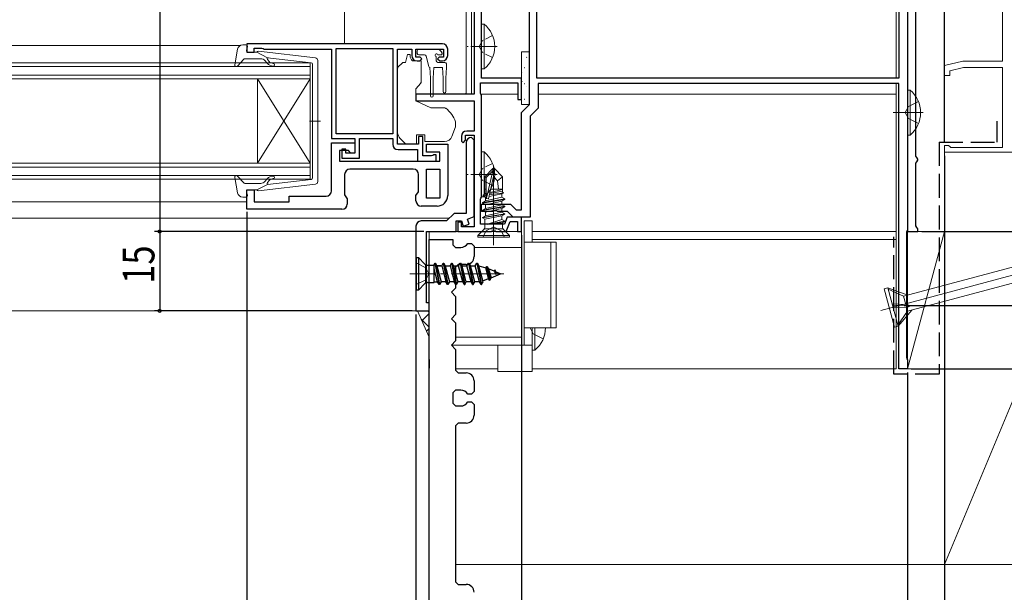
# Model space of a CAD drawing. Extents: x 0 to 990, y 0 to 1602.
# Drawn here: x 631 to 817, y 977 to 1086 of the extents above; entities that cross this region are included whole.
import ezdxf

# ---------------------------------------------------------------- set-up
doc = ezdxf.new("R2010")
doc.units = 0
doc.linetypes.add('YCENTER_1', pattern=[13, 10, -1, 1, -1])
doc.linetypes.add('YHIDDEN_1', pattern=[4, 3, -1])
for name, color, linetype in [('YKK_11', 7, 'CONTINUOUS'), ('YKK_12', 2, 'CONTINUOUS'), ('YKK_13', 4, 'CONTINUOUS'), ('YKK_D', 6, 'CONTINUOUS'), ('YSS_K', 3, 'CONTINUOUS')]:
    doc.layers.add(name, color=color, linetype=linetype)
doc.styles.get("Standard").update_dxf_attribs({"font": 'txt', "bigfont": 'BIGFONT'})

msp = doc.modelspace()

# ---------------------------------------------------------------- linework, layer by layer
at = {"layer": 'YKK_11', "color": 7, "linetype": 'Continuous', "lineweight": 30, "ltscale": 0.5}
for p, q in [((798.8, 1131.59), (798.8, 1045.89)), ((798.8, 1131.59), (798.8, 1045.59)), ((716.8, 1130.69), (716.8, 1071.59)), ((727.3, 1069.59), (727.3, 1130.19)), ((728.7, 1074.59), (728.7, 1130.19)), ((797.2, 1130.19), (797.2, 1074.59)), ((718.2, 1074.59), (718.2, 1123.39)), ((800.4, 1059.85), (800.4, 1106.29)), ((673.8, 1081.09), (673.8, 1079.49)), ((710.8, 1081.09), (673.8, 1081.09)), ((673.8, 1079.49), (675.2, 1079.49)), ((675.2, 1080.29), (676.66, 1080.29)), ((675.2, 1079.49), (675.2, 1080.29)), ((676.66, 1080.29), (676.88, 1080.19)), ((676.88, 1080.19), (677.1, 1080.09)), ((677.1, 1080.09), (689.8, 1080.09)), ((689.8, 1080.09), (689.8, 1063.19)), ((690.7, 1080.19), (701.4, 1080.19)), ((690.7, 1064.09), (690.7, 1080.19)), ((690.7, 1064.09), (690.7, 1080.19)), ((701.4, 1080.19), (701.4, 1064.09)), ((702.3, 1080.09), (705, 1080.09)), ((702.3, 1062.09), (702.3, 1080.09)), ((705, 1080.09), (705, 1078.89)), ((705.8, 1080.09), (711, 1080.09)), ((705.8, 1078.59), (705.8, 1080.09)), ((711, 1080.09), (711, 1078.59)), ((711.8, 1078.89), (711.8, 1080.09)), ((706.6, 1078.59), (705.8, 1078.59)), ((706, 1077.89), (706.5, 1077.89)), ((706.5, 1077.89), (706.9, 1078.29)), ((706.9, 1078.29), (706.6, 1078.59)), ((710.2, 1078.59), (709.9, 1078.29)), ((709.9, 1078.29), (710.3, 1077.89)), ((711, 1078.59), (710.2, 1078.59)), ((710.3, 1077.89), (710.8, 1077.89)), ((718, 1073.69), (725.1, 1073.69)), ((718, 1071.73), (718, 1073.69)), ((725.8, 1074.59), (718.2, 1074.59)), ((725.1, 1073.69), (725.1, 1070.59)), ((725.8, 1070.59), (725.8, 1074.59)), ((797.2, 1074.59), (728.7, 1074.59)), ((728.9, 1073.59), (728.9, 1068.92)), ((797.2, 1073.59), (728.9, 1073.59)), ((797.2, 1019.59), (797.2, 1073.59)), ((705.8, 1071.59), (705.8, 1070.29)), ((716.8, 1071.59), (705.8, 1071.59)), ((718.1, 1071.56), (718, 1071.73)), ((718.2, 1071.39), (718.1, 1071.56)), ((705.8, 1070.29), (716.8, 1070.29)), ((716.8, 1070.29), (716.8, 1064.59)), ((718.2, 1052.09), (718.2, 1071.39)), ((725.1, 1070.59), (725.8, 1070.59)), ((725.8, 1068.09), (727.3, 1069.59)), ((725.8, 1049.69), (725.8, 1068.09)), ((728.9, 1068.92), (727.4, 1067.42)), ((727.4, 1067.42), (727.4, 1048.29)), ((701.4, 1064.09), (690.7, 1064.09)), ((716.8, 1064.59), (715.4, 1064.59)), ((689.8, 1063.19), (694.2, 1063.19)), ((689.8, 1062.39), (694.2, 1062.39)), ((689.8, 1053.29), (689.8, 1062.39)), ((694.2, 1063.19), (694.2, 1060.39)), ((694.2, 1062.39), (694.2, 1060.39)), ((695.1, 1063.19), (701.4, 1063.19)), ((695.1, 1059.49), (695.1, 1063.19)), ((701.4, 1063.19), (701.4, 1062.09)), ((706.3, 1063.59), (706.3, 1062.09)), ((707.1, 1063.59), (706.3, 1063.59)), ((707.1, 1059.89), (707.1, 1063.59)), ((714.4, 1063.59), (714.4, 1062.69)), ((714.4, 1062.69), (714.7, 1062.39)), ((714.7, 1062.39), (715.2, 1062.89)), ((715.2, 1063.79), (716.8, 1063.79)), ((715.2, 1062.89), (715.2, 1063.79)), ((715.3, 1062.39), (715.3, 1048.99)), ((716.8, 1062.89), (716.3, 1063.39)), ((716.8, 1063.79), (716.8, 1046.49)), ((716.8, 1048.41), (716.8, 1062.89)), ((691.3, 1060.89), (691.3, 1058.89)), ((693, 1060.89), (691.3, 1060.89)), ((691.8, 1061.19), (691.8, 1059.49)), ((692.5, 1061.19), (691.8, 1061.19)), ((692.5, 1060.39), (692.5, 1061.19)), ((694.2, 1060.39), (692.5, 1060.39)), ((693.5, 1060.39), (693, 1060.89)), ((694.2, 1060.39), (693.5, 1060.39)), ((706.3, 1062.09), (702.3, 1062.09)), ((702.4, 1061.09), (706.1, 1061.09)), ((706.1, 1061.09), (706.1, 1058.89)), ((707.8, 1062.09), (711.8, 1062.09)), ((707.8, 1060.59), (707.8, 1062.09)), ((710.3, 1060.59), (707.8, 1060.59)), ((710.3, 1058.89), (710.3, 1060.59)), ((711.8, 1062.09), (711.8, 1052.39)), ((691.3, 1058.89), (710.3, 1058.89)), ((691.8, 1059.49), (695.1, 1059.49)), ((706.1, 1058.89), (709.6, 1058.89)), ((708.76, 1059.89), (707.1, 1059.89)), ((708.98, 1059.99), (708.76, 1059.89)), ((709.2, 1060.09), (708.98, 1059.99)), ((709.6, 1060.09), (709.2, 1060.09)), ((709.6, 1058.89), (709.6, 1060.09)), ((800.6, 1059.57), (800.4, 1059.85)), ((800.4, 1058.52), (800.6, 1058.8)), ((800.4, 1046.65), (800.4, 1058.52)), ((800.8, 1059.29), (800.6, 1059.57)), ((800.6, 1058.8), (800.8, 1059.09)), ((800.8, 1059.09), (800.8, 1059.29)), ((705.3, 1057.39), (693.3, 1057.39)), ((707.8, 1057.39), (710.3, 1057.39)), ((707.8, 1051.89), (707.8, 1057.39)), ((710.3, 1057.39), (710.3, 1051.89)), ((710.3, 1057.39), (710.3, 1051.89)), ((692.3, 1056.39), (692.3, 1052.5)), ((706.3, 1053.1), (706.3, 1056.39)), ((673.8, 1053.49), (675.2, 1053.49)), ((673.8, 1049.79), (673.8, 1053.49)), ((675.2, 1053.49), (675.2, 1051.19)), ((705.8, 1052.39), (706.3, 1053.1)), ((675.2, 1051.19), (681.8, 1051.19)), ((681.8, 1052.29), (688.8, 1052.29)), ((681.8, 1051.19), (681.8, 1052.29)), ((692.3, 1052.5), (692.8, 1051.79)), ((692.8, 1051.79), (692.8, 1050.79)), ((705.8, 1051.39), (705.8, 1052.39)), ((710.3, 1051.89), (707.8, 1051.89)), ((718, 1051.74), (718.1, 1051.91)), ((718, 1046.99), (718, 1051.74)), ((718.1, 1051.91), (718.2, 1052.09)), ((691.8, 1049.79), (673.8, 1049.79)), ((709.8, 1050.39), (706.8, 1050.39)), ((718.2, 1050.79), (723.68, 1050.79)), ((718.2, 1049.39), (718.2, 1050.79)), ((720.35, 1049.39), (718.2, 1049.39)), ((720.53, 1049.51), (720.35, 1049.39)), ((721.08, 1049.51), (720.53, 1049.51)), ((721.26, 1049.39), (721.08, 1049.51)), ((723.1, 1049.39), (721.26, 1049.39)), ((724.2, 1048.29), (723.1, 1049.39)), ((723.68, 1050.79), (724.78, 1049.69)), ((724.78, 1049.69), (725.8, 1049.69)), ((711.6, 1047.59), (706.8, 1047.59)), ((713, 1048.99), (711.6, 1047.59)), ((715.3, 1048.99), (713, 1048.99)), ((713.4, 1047.59), (714.4, 1047.59)), ((713.4, 1045.59), (713.4, 1047.59)), ((713.7, 1047.39), (713.7, 1045.59)), ((714.4, 1047.39), (713.7, 1047.39)), ((714.4, 1047.59), (714.76, 1046.6)), ((714.4, 1046.49), (714.4, 1047.39)), ((715.55, 1047.95), (716.8, 1048.41)), ((715.89, 1047.01), (715.55, 1047.95)), ((723.04, 1048.29), (722.56, 1046.99)), ((722.9, 1045.59), (723.6, 1047.49)), ((725.8, 1048.29), (723.04, 1048.29)), ((723.6, 1047.49), (725, 1047.49)), ((727.4, 1048.29), (724.2, 1048.29)), ((725, 1047.49), (725, 1045.59)), ((725.8, 1045.59), (725.8, 1048.29)), ((705.8, 1046.59), (705.8, 1030.59)), ((707.8, 1045.59), (713.4, 1045.59)), ((707.8, 1032.09), (707.8, 1045.59)), ((713.7, 1045.59), (720.05, 1045.59)), ((716.8, 1046.49), (714.4, 1046.49)), ((714.76, 1046.6), (715.89, 1047.01)), ((722.56, 1046.99), (718, 1046.99)), ((720.05, 1045.59), (720.23, 1045.71)), ((720.23, 1045.71), (720.78, 1045.71)), ((720.78, 1045.71), (720.96, 1045.59)), ((720.96, 1045.59), (722.9, 1045.59)), ((725, 1045.59), (725.8, 1045.59)), ((798.7, 1045.66), (798.6, 1045.44)), ((798.6, 1045.44), (798.6, 1021.73)), ((798.8, 1045.89), (798.7, 1045.66)), ((798.8, 1045.59), (799.4, 1045.59)), ((799.4, 1045.59), (800.8, 1045.59)), ((800.6, 1046.37), (800.4, 1046.65)), ((800.8, 1046.09), (800.6, 1046.37)), ((800.8, 1045.59), (800.8, 1046.09)), ((705.8, 1030.59), (708.3, 1030.59)), ((708.3, 1032.09), (707.8, 1032.09)), ((708.3, 1030.59), (708.3, 1032.09)), ((798.6, 1021.73), (798.7, 1021.51)), ((798.7, 1021.51), (798.8, 1021.29)), ((798.8, 1021.29), (798.8, 1019.59)), ((798.8, 1019.59), (797.2, 1019.59))]:
    msp.add_line(p, q, dxfattribs=at)
at = {"layer": 'YKK_11', "color": 7, "linetype": 'Continuous', "lineweight": 13, "ltscale": 0.5}
for p, q in [((816.8, 1092.89), (816.8, 1077.79)), ((809.3, 1077.79), (805.8, 1076.99)), ((816.8, 1077.79), (809.3, 1077.79)), ((805.8, 1076.99), (805.8, 1075.09)), ((806.8, 1075.99), (809.44, 1076.59)), ((806.8, 1075.09), (806.8, 1075.99)), ((809.44, 1076.59), (816.8, 1076.59)), ((816.8, 1076.59), (816.8, 1061.49)), ((805.8, 1075.09), (806.8, 1075.09)), ((805.8, 1061.89), (805.8, 1060.59)), ((806.6, 1061.89), (805.8, 1061.89)), ((805.8, 1060.59), (825.8, 1060.59)), ((806.8, 1061.69), (806.6, 1061.89)), ((807, 1061.49), (806.8, 1061.69)), ((816.8, 1061.49), (807, 1061.49))]:
    msp.add_line(p, q, dxfattribs=at)
at = {"layer": 'YKK_11', "color": 7, "linetype": 'Continuous', "lineweight": 30}
for p, q in [((708.29, 919.79), (708.3, 1044.09)), ((708.3, 1044.09), (712.8, 1044.09)), ((712.8, 1044.09), (712.8, 1043.09)), ((712.8, 1043.09), (713.3, 1042.59)), ((713.3, 1042.59), (714.3, 1042.59)), ((715.6, 1043.34), (716.3, 1043.34)), ((716.3, 1043.34), (716.8, 1042.84)), ((716.8, 1042.84), (716.8, 1040.84)), ((713.8, 1039.34), (713.3, 1038.84)), ((713.3, 1038.84), (713.3, 1034.89)), ((715.3, 1039.34), (713.8, 1039.34)), ((713.3, 1034.89), (712.5, 1034.09)), ((712.5, 1034.09), (713.3, 1033.29)), ((713.3, 1033.29), (713.3, 1029.89)), ((713.3, 1029.89), (712.5, 1029.09)), ((712.5, 1029.09), (713.3, 1028.29)), ((713.3, 1028.29), (713.3, 1024.89)), ((713.3, 1024.89), (712.5, 1024.09)), ((712.5, 1024.09), (713.3, 1023.29)), ((713.3, 1023.29), (713.3, 1019.34)), ((708.3, 1021.41), (708.3, 1019.71)), ((713.3, 1019.34), (713.8, 1018.84)), ((713.8, 1018.84), (715.3, 1018.84)), ((713.3, 1015.59), (712.8, 1015.09)), ((714.3, 1015.59), (713.3, 1015.59)), ((716.8, 1017.34), (716.8, 1015.34)), ((712.8, 1015.09), (712.8, 1013.09)), ((716.3, 1014.84), (715.6, 1014.84)), ((716.8, 1015.34), (716.3, 1014.84)), ((712.8, 1013.09), (713.3, 1012.59)), ((713.3, 1012.59), (714.3, 1012.59)), ((715.6, 1013.34), (716.3, 1013.34)), ((716.3, 1013.34), (716.8, 1012.84)), ((716.8, 1012.84), (716.8, 1010.84)), ((713.8, 1009.34), (713.3, 1008.84)), ((713.3, 1008.84), (713.3, 979.34)), ((715.3, 1009.34), (713.8, 1009.34)), ((713.3, 979.34), (713.8, 978.84)), ((713.8, 978.84), (715.3, 978.84))]:
    msp.add_line(p, q, dxfattribs=at)
at = {"layer": 'YKK_11', "color": 7, "linetype": 'Continuous', "lineweight": 30, "ltscale": 0.5}
for centre, radius, start, end in [((710.8, 1080.09), 1, 0, 90), ((706, 1078.89), 1, 180, 270), ((710.8, 1078.89), 1, 270, 360), ((715.4, 1063.59), 1, 90, 180), ((716.3, 1062.39), 1, 90, 180), ((702.4, 1062.09), 1, 180, 270), ((693.3, 1056.39), 1, 90, 180), ((705.3, 1056.39), 1, 0, 90), ((688.8, 1053.29), 1, 270, 360), ((706.8, 1051.39), 1, 180, 270), ((709.8, 1052.39), 2, 270, 360), ((691.8, 1050.79), 1, 270, 360), ((706.8, 1046.59), 1, 90, 180)]:
    msp.add_arc(centre, radius, start, end, dxfattribs=at)
at = {"layer": 'YKK_11', "color": 7, "linetype": 'Continuous', "lineweight": 30}
for centre, start, end in [((714.3, 1044.09), 269.9958, 329.9958), ((715.3, 1040.84), 269.9958, 359.9958), ((715.3, 1017.34), 359.9958, 89.9958), ((714.3, 1014.09), 29.9958, 89.9958), ((714.3, 1014.09), 269.9958, 329.9958), ((715.3, 1010.84), 269.9958, 359.9958), ((715.3, 977.34), 359.9958, 89.9958)]:
    msp.add_arc(centre, 1.5, start, end, dxfattribs=at)
at = {"layer": 'YKK_12', "color": 2, "linetype": 'Continuous', "lineweight": 13}
for p, q in [((716.3, 1111.29), (716.3, 1071.59)), ((796.7, 1104.79), (796.7, 1074.59)), ((610.81, 1080.79), (672.6, 1080.79)), ((598.81, 1077.49), (685.8, 1077.49)), ((685.8, 1077.49), (685.8, 1074.49)), ((685.8, 1076.79), (598.81, 1076.79)), ((598.81, 1075.19), (685.8, 1075.19)), ((685.8, 1074.49), (598.81, 1074.49)), ((675.8, 1074.49), (675.8, 1058.49)), ((685.8, 1074.49), (675.8, 1058.49)), ((685.8, 1058.49), (675.8, 1074.49)), ((685.8, 1074.49), (685.8, 1058.49)), ((796.7, 1019.59), (796.7, 1073.59)), ((725.1, 1071.59), (718.07, 1071.59)), ((796.7, 1071.59), (728.9, 1071.59)), ((598.81, 1058.49), (685.8, 1058.49)), ((685.8, 1058.49), (685.8, 1055.49)), ((685.8, 1057.79), (598.81, 1057.79)), ((598.81, 1056.19), (685.8, 1056.19)), ((685.8, 1055.49), (598.81, 1055.49)), ((610.81, 1051.19), (673.8, 1051.19)), ((460.01, 1048.09), (712.1, 1048.09)), ((708.3, 1030.59), (708.3, 1045.59)), ((725.8, 1045.59), (708.3, 1045.59)), ((725.8, 1045.59), (725.8, 1024.09)), ((796.7, 1045.59), (727.8, 1045.59)), ((796.7, 1044.09), (727.8, 1044.09)), ((725.8, 1042.59), (716.8, 1042.59)), ((463.81, 1030.59), (708.3, 1030.59)), ((725.8, 1025.59), (713.3, 1025.59)), ((725.8, 1024.09), (712.5, 1024.09)), ((721.3, 1019.59), (713.3, 1019.59)), ((796.7, 1019.59), (727.8, 1019.59))]:
    msp.add_line(p, q, dxfattribs=at)
at = {"layer": 'YKK_13', "color": 4, "linetype": 'Continuous', "lineweight": 13}
for p, q in [((692.3, 1081.09), (692.3, 1092.89)), ((715.3, 1093.04), (715.3, 1071.97)), ((703.8, 1077.59), (704.2, 1079.09)), ((704.2, 1079.09), (704.7, 1079.09)), ((704.7, 1079.09), (704.7, 1078.89)), ((706.05, 1079.79), (706.05, 1079.29)), ((706.35, 1080.09), (709.95, 1080.09)), ((706.35, 1078.99), (707.42, 1078.99)), ((710.11, 1078.99), (710.45, 1078.99)), ((710.67, 1079.5), (710.17, 1080)), ((725.8, 1079.59), (727.3, 1079.59)), ((725.8, 1069.59), (725.8, 1079.59)), ((727.3, 1079.59), (727.3, 1069.59)), ((702.45, 1076.73), (703.16, 1077.44)), ((703.51, 1077.59), (703.8, 1077.59)), ((705.17, 1077.89), (706.8, 1077.89)), ((706.8, 1077.89), (706.8, 1073.96)), ((707.71, 1078.76), (708.24, 1076.81)), ((709.65, 1078.53), (709.65, 1077.89)), ((711.25, 1077.59), (709.95, 1077.59)), ((711.55, 1076.59), (711.55, 1077.29)), ((702.3, 1065.52), (702.3, 1076.38)), ((708.45, 1076.6), (708.55, 1074.59)), ((709.15, 1076.59), (709.05, 1074.59)), ((710.85, 1076.59), (709.15, 1076.59)), ((710.85, 1076.59), (710.95, 1074.59)), ((711.55, 1076.59), (711.45, 1074.59)), ((706.69, 1073.64), (705.8, 1072.59)), ((708.55, 1071.24), (708.55, 1074.59)), ((709.05, 1071.24), (709.05, 1074.59)), ((710.95, 1074.59), (710.95, 1072.04)), ((711.45, 1074.59), (711.45, 1072.04)), ((705.8, 1072.59), (705.8, 1070.29)), ((705.8, 1071.59), (715, 1071.59)), ((715.3, 1071.97), (715.3, 1071.89)), ((705.8, 1070.29), (708.59, 1068.99)), ((727.3, 1069.59), (725.8, 1069.59)), ((708.59, 1068.99), (711.14, 1068.99)), ((713.3, 1066.16), (713.3, 1065.56)), ((702.3, 1064.51), (702.3, 1065.52)), ((713.27, 1065.39), (712.61, 1063.57)), ((703.9, 1062.09), (702.89, 1063.1)), ((705.9, 1063.89), (707.5, 1063.89)), ((705.9, 1063.89), (705.9, 1062.09)), ((707.5, 1063.89), (707.5, 1063.59)), ((707.5, 1062.59), (707.5, 1063.59)), ((711.2, 1062.59), (707.5, 1062.59)), ((705.9, 1062.09), (703.9, 1062.09)), ((718.8, 1055.96), (720.35, 1057.51)), ((719.1, 1055.83), (720.35, 1057.08)), ((719.17, 1051.88), (720.35, 1057.08)), ((720.35, 1057.51), (720.65, 1057.51)), ((720.35, 1057.08), (720.35, 1057.51)), ((720.5, 1058.01), (720.5, 1043.01)), ((720.65, 1057.51), (720.5, 1056)), ((720.65, 1057.51), (722.2, 1055.96)), ((718.8, 1055.96), (719.1, 1055.83)), ((718.8, 1052.69), (718.8, 1055.96)), ((719.1, 1051.83), (719.1, 1055.83)), ((720.5, 1056), (719.55, 1051.79)), ((721.25, 1055.16), (720.5, 1056)), ((722.2, 1055.96), (721.25, 1055.16)), ((721.4, 1053.61), (721.25, 1055.16)), ((722.2, 1053.04), (722.2, 1055.96)), ((719.1, 1053.61), (718.8, 1053.61)), ((719.1, 1052.81), (718.95, 1052.77)), ((719.71, 1052.5), (722.4, 1052.94)), ((722.2, 1053.23), (719.77, 1052.76)), ((722.2, 1053.51), (719.81, 1052.97)), ((722.2, 1053.61), (719.96, 1053.61)), ((722.4, 1052.94), (722.05, 1052.74)), ((722.2, 1053.04), (722.4, 1052.94)), ((722.6, 1051.76), (718.4, 1051.06)), ((718.4, 1050.96), (722.6, 1051.66)), ((718.95, 1051.37), (718.4, 1051.06)), ((718.4, 1051.06), (718.4, 1050.96)), ((718.95, 1050.64), (718.4, 1050.96)), ((718.95, 1052.77), (718.5, 1052.51)), ((719.1, 1052.63), (718.5, 1052.51)), ((718.5, 1052.51), (718.5, 1052.3)), ((719.1, 1052.4), (718.5, 1052.3)), ((718.5, 1052.3), (718.95, 1052.04)), ((722.05, 1052.07), (718.95, 1051.37)), ((719.11, 1052.07), (718.95, 1052.04)), ((718.95, 1052.04), (718.95, 1051.37)), ((722.05, 1051.34), (718.95, 1050.64)), ((719.55, 1051.79), (719.1, 1051.83)), ((719.64, 1052.19), (722.05, 1052.74)), ((722.05, 1052.74), (722.05, 1052.07)), ((722.05, 1052.07), (722.6, 1051.76)), ((722.6, 1051.66), (722.05, 1051.34)), ((722.05, 1050.67), (722.05, 1051.34)), ((722.6, 1051.66), (722.6, 1051.76)), ((722.6, 1050.36), (718.4, 1049.66)), ((722.6, 1050.26), (718.4, 1049.56)), ((718.4, 1049.66), (718.95, 1049.97)), ((718.4, 1049.56), (718.4, 1049.66)), ((718.4, 1049.56), (718.95, 1049.24)), ((718.95, 1049.97), (722.05, 1050.67)), ((718.95, 1049.97), (718.95, 1050.64)), ((718.95, 1049.24), (722.05, 1049.94)), ((718.95, 1048.57), (722.05, 1049.27)), ((718.95, 1049.24), (718.95, 1048.57)), ((722.05, 1050.67), (722.6, 1050.36)), ((722.05, 1049.94), (722.6, 1050.26)), ((722.05, 1049.27), (722.05, 1049.94)), ((722.05, 1049.27), (722.6, 1048.96)), ((722.6, 1050.26), (722.6, 1050.36)), ((722.6, 1048.96), (718.4, 1048.26)), ((722.6, 1048.86), (718.4, 1048.16)), ((718.4, 1048.26), (718.95, 1048.57)), ((718.4, 1048.16), (718.4, 1048.26)), ((718.4, 1048.16), (718.82, 1047.91)), ((718.82, 1047.91), (722.05, 1048.54)), ((718.82, 1047.91), (718.82, 1046.54)), ((719.32, 1046.99), (722.05, 1047.87)), ((719.32, 1046.99), (722.6, 1047.56)), ((719.32, 1046.93), (722.6, 1047.46)), ((722.18, 1047.21), (719.32, 1046.93)), ((722.05, 1048.54), (722.6, 1048.86)), ((722.05, 1047.87), (722.05, 1048.54)), ((722.6, 1047.56), (722.05, 1047.87)), ((722.6, 1047.46), (722.18, 1047.21)), ((722.18, 1046.54), (722.18, 1047.21)), ((722.6, 1048.86), (722.6, 1048.96)), ((722.6, 1047.46), (722.6, 1047.56)), ((718.53, 1045.83), (717.5, 1044.81)), ((719.06, 1045.72), (718.45, 1044.51)), ((722.27, 1046.13), (718.73, 1046.13)), ((720.5, 1046.49), (719.06, 1045.72)), ((719.32, 1046.93), (719.32, 1046.99)), ((721.95, 1045.72), (720.5, 1046.49)), ((722.55, 1044.51), (721.95, 1045.72)), ((723.5, 1044.81), (722.48, 1045.83)), ((717.5, 1044.81), (717.5, 1044.51)), ((723.5, 1044.81), (717.5, 1044.81)), ((717.5, 1044.51), (723.5, 1044.51)), ((723.5, 1044.51), (723.5, 1044.81))]:
    msp.add_line(p, q, dxfattribs=at)
at = {"layer": 'YKK_13', "color": 4, "linetype": 'Continuous', "lineweight": 13, "ltscale": 0.5}
for p, q in [((718.2, 1084.84), (718.2, 1076.34)), ((718.2, 1084.84), (718.71, 1084.84)), ((718.71, 1084.84), (718.71, 1076.34)), ((673.03, 1080.89), (673.6, 1080.89)), ((718.2, 1082.59), (718.2, 1078.59)), ((672.05, 1080.07), (671.51, 1077.14)), ((673.71, 1079.87), (673.89, 1080.51)), ((675.7, 1079.49), (674, 1079.49)), ((675.7, 1079.49), (677.7, 1078.47)), ((686.76, 1078.44), (676.02, 1079.68)), ((727.3, 1070.09), (727.3, 1079.09)), ((673.21, 1078.19), (672.02, 1076.88)), ((676.44, 1078.29), (673.43, 1078.29)), ((677.63, 1077.42), (677.2, 1077.93)), ((677.69, 1078.13), (678.01, 1077.74)), ((685.94, 1077.52), (677.7, 1078.47)), ((686.2, 1077.22), (686.2, 1066.49)), ((687.2, 1055.03), (687.2, 1077.94)), ((718.2, 1076.34), (718.71, 1076.34)), ((799.31, 1072.34), (798.8, 1072.34)), ((798.8, 1072.34), (798.8, 1063.84)), ((799.31, 1063.84), (799.31, 1072.34)), ((798.99, 1069.23), (800.9, 1070.16)), ((796.08, 1068.09), (801.76, 1068.09)), ((798.38, 1068.09), (798.99, 1069.23)), ((798.99, 1066.94), (798.38, 1068.09)), ((685.62, 1066.49), (687.75, 1066.49)), ((686.2, 1055.75), (686.2, 1066.49)), ((800.9, 1066.01), (798.99, 1066.94)), ((798.8, 1063.84), (799.31, 1063.84)), ((718.2, 1060.64), (718.2, 1052.14)), ((718.2, 1060.64), (718.71, 1060.64)), ((718.71, 1060.64), (718.71, 1052.14)), ((718.2, 1058.39), (718.2, 1054.39)), ((672.05, 1052.9), (671.51, 1055.83)), ((673.21, 1054.78), (672.02, 1056.09)), ((676.44, 1054.69), (673.43, 1054.69)), ((677.63, 1055.55), (677.2, 1055.04)), ((677.69, 1054.85), (678.01, 1055.23)), ((685.94, 1055.46), (677.7, 1054.5)), ((673.71, 1053.11), (673.89, 1052.47)), ((675.7, 1053.49), (674, 1053.49)), ((675.7, 1053.49), (677.7, 1054.5)), ((686.76, 1054.54), (676.02, 1053.29)), ((673.03, 1052.09), (673.6, 1052.09)), ((718.2, 1052.14), (718.71, 1052.14)), ((793.78, 1030.67), (868.29, 1050.64)), ((798.08, 1033.35), (823.82, 1040.24)), ((798.84, 1030.5), (825.54, 1037.65)), ((795.1, 1034.91), (794.42, 1034.72)), ((794.42, 1034.72), (796.37, 1027.48)), ((797.04, 1027.66), (795.1, 1034.91)), ((798.88, 1033.56), (795.1, 1034.91)), ((795.15, 1034.71), (798.08, 1033.35)), ((798.49, 1031.79), (798.08, 1033.35)), ((795.9, 1031.91), (798.49, 1031.8)), ((799.41, 1031.58), (795.97, 1031.64)), ((796.07, 1031.28), (798.66, 1031.17)), ((796.99, 1027.85), (798.84, 1030.5)), ((799.64, 1030.71), (797.04, 1027.66)), ((798.49, 1031.8), (799.41, 1031.58)), ((798.66, 1031.17), (799.41, 1031.58)), ((798.66, 1031.17), (798.84, 1030.5)), ((796.37, 1027.48), (797.04, 1027.66))]:
    msp.add_line(p, q, dxfattribs=at)
at = {"layer": 'YKK_13', "color": 4, "linetype": 'YHIDDEN_1', "lineweight": 13, "ltscale": 0.5}
for p, q in [((720.3, 1082.66), (718.39, 1081.73)), ((718.39, 1081.73), (717.78, 1080.59)), ((718.39, 1079.44), (717.78, 1080.59)), ((720.3, 1078.51), (718.39, 1079.44)), ((720.3, 1058.46), (718.39, 1057.53)), ((718.39, 1057.53), (717.78, 1056.39)), ((718.39, 1055.24), (717.78, 1056.39)), ((720.3, 1054.31), (718.39, 1055.24))]:
    msp.add_line(p, q, dxfattribs=at)
at = {"layer": 'YKK_13', "color": 4, "linetype": 'YCENTER_1', "lineweight": 13, "ltscale": 0.5}
for p, q in [((721.16, 1080.59), (715.48, 1080.59)), ((721.16, 1056.39), (715.48, 1056.39))]:
    msp.add_line(p, q, dxfattribs=at)
at = {"layer": 'YKK_13', "color": 4}
for p, q in [((726.71, 1078.51), (726.8, 1078.56)), ((726.03, 1075.69), (726.04, 1075.69)), ((726.36, 1076.6), (726.41, 1076.6)), ((725.83, 1074), (725.91, 1074.06)), ((726.36, 1073.61), (726.41, 1073.61)), ((726.63, 1073.06), (726.64, 1073.06)), ((726.36, 1070.62), (726.41, 1070.62))]:
    msp.add_line(p, q, dxfattribs=at)
at = {"layer": 'YKK_13', "color": 4, "linetype": 'Continuous', "lineweight": 13, "ltscale": 1.5}
for p, q in [((727.8, 1047.59), (726.3, 1047.59)), ((726.3, 1043.59), (726.3, 1047.59)), ((727.8, 1043.59), (727.8, 1047.59)), ((726.3, 1043.59), (728.79, 1043.59)), ((726.3, 1043.59), (726.3, 1027.39)), ((728.79, 1043.59), (731.3, 1043.59)), ((731.3, 1043.59), (731.3, 1027.39)), ((731.3, 1043.59), (732.36, 1043.59)), ((732.36, 1043.59), (732.36, 1027.39)), ((726.3, 1038.59), (726.3, 1038.11)), ((726.3, 1027.39), (731.3, 1027.39)), ((726.3, 1027.39), (726.3, 1024.09)), ((727.8, 1027.39), (727.8, 1023.14)), ((727.8, 1027.39), (727.8, 1025.39)), ((727.8, 1027.39), (727.8, 1024.09)), ((728.31, 1027.39), (728.31, 1023.14)), ((731.3, 1027.39), (732.36, 1027.39)), ((721.3, 1019.09), (721.3, 1024.09)), ((721.3, 1024.09), (726.3, 1024.09)), ((727.8, 1024.09), (726.3, 1024.09)), ((727.8, 1019.09), (727.8, 1024.09)), ((727.8, 1023.14), (728.31, 1023.14)), ((721.3, 1019.09), (726.3, 1019.09)), ((726.3, 1019.09), (727.8, 1019.09))]:
    msp.add_line(p, q, dxfattribs=at)
at = {"layer": 'YKK_13', "color": 4, "linetype": 'Continuous', "lineweight": 30, "ltscale": 0.5}
for p, q in [((706.31, 1040.59), (705.81, 1040.59)), ((705.81, 1040.59), (705.81, 1034.59)), ((706.31, 1040.59), (707.42, 1039.47)), ((706.31, 1034.59), (706.31, 1040.59)), ((707.66, 1035.87), (707.66, 1039.31)), ((707.99, 1039.24), (709.25, 1039.24)), ((709.25, 1039.38), (709.37, 1039.59)), ((709.25, 1035.94), (709.25, 1039.38)), ((709.87, 1036.09), (709.25, 1038.45)), ((709.37, 1039.59), (710.16, 1035.59)), ((709.37, 1039.59), (709.47, 1039.59)), ((709.47, 1039.59), (710.26, 1035.59)), ((709.47, 1039.59), (709.75, 1039.09)), ((709.75, 1039.09), (710.67, 1039.09)), ((710.49, 1039.09), (709.75, 1039.09)), ((709.75, 1039.09), (710.55, 1036.09)), ((710.67, 1039.09), (710.96, 1039.59)), ((710.67, 1039.09), (711.46, 1036.09)), ((710.96, 1039.59), (711.75, 1035.59)), ((710.96, 1039.59), (711.06, 1039.59)), ((711.06, 1039.59), (711.85, 1035.59)), ((711.06, 1039.59), (711.34, 1039.09)), ((711.34, 1039.09), (712.14, 1036.09)), ((711.34, 1039.09), (712.26, 1039.09)), ((712.26, 1039.09), (712.55, 1039.59)), ((712.26, 1039.09), (713.05, 1036.09)), ((712.55, 1039.59), (713.34, 1035.59)), ((712.55, 1039.59), (712.65, 1039.59)), ((712.65, 1039.59), (713.44, 1035.59)), ((712.65, 1039.59), (712.93, 1039.09)), ((712.93, 1039.09), (713.73, 1036.09)), ((712.93, 1039.09), (713.85, 1039.09)), ((713.85, 1039.09), (714.14, 1039.59)), ((714.64, 1036.09), (713.85, 1039.09)), ((714.14, 1039.59), (714.93, 1035.59)), ((714.14, 1039.59), (714.24, 1039.59)), ((714.24, 1039.59), (715.03, 1035.59)), ((714.24, 1039.59), (714.52, 1039.09)), ((715.32, 1036.09), (714.52, 1039.09)), ((714.52, 1039.09), (715.44, 1039.09)), ((715.44, 1039.09), (715.73, 1039.59)), ((716.23, 1036.09), (715.44, 1039.09)), ((715.73, 1039.59), (716.52, 1035.59)), ((715.73, 1039.59), (715.83, 1039.59)), ((715.83, 1039.59), (716.62, 1035.59)), ((715.83, 1039.59), (716.11, 1039.09)), ((716.91, 1036.09), (716.11, 1039.09)), ((716.11, 1039.09), (717.03, 1039.09)), ((717.03, 1039.08), (717.32, 1039.58)), ((717.82, 1036.08), (717.03, 1039.08)), ((717.32, 1039.58), (718.11, 1035.58)), ((717.32, 1039.58), (717.42, 1039.58)), ((717.42, 1039.58), (718.21, 1035.58)), ((717.42, 1039.58), (717.7, 1039.08)), ((718.5, 1036.08), (717.7, 1039.08)), ((717.7, 1039.08), (719.01, 1038.71)), ((719.01, 1038.71), (719.17, 1039)), ((719.54, 1036.68), (719.01, 1038.71)), ((719.71, 1036.41), (719.16, 1038.99)), ((719.17, 1039), (719.27, 1039)), ((719.26, 1039), (719.81, 1036.42)), ((719.27, 1039), (719.55, 1038.52)), ((719.55, 1038.52), (720, 1036.84)), ((720.61, 1038.08), (719.55, 1038.52)), ((720.71, 1038.3), (720.61, 1038.08)), ((720.61, 1038.08), (720.96, 1037.44)), ((720.71, 1038.3), (720.96, 1037.44)), ((720.79, 1038.3), (720.71, 1038.3)), ((720.96, 1037.44), (720.79, 1038.3)), ((720.98, 1037.93), (720.79, 1038.3)), ((720.96, 1037.44), (720.98, 1037.93)), ((721.81, 1037.59), (720.98, 1037.93)), ((709.25, 1036.09), (709.87, 1036.09)), ((710.16, 1035.59), (709.87, 1036.09)), ((710.55, 1036.09), (710.26, 1035.59)), ((711.46, 1036.09), (710.55, 1036.09)), ((711.75, 1035.59), (711.46, 1036.09)), ((712.14, 1036.09), (711.85, 1035.59)), ((713.05, 1036.09), (712.14, 1036.09)), ((713.34, 1035.59), (713.05, 1036.09)), ((713.73, 1036.09), (713.44, 1035.59)), ((714.64, 1036.09), (713.73, 1036.09)), ((714.93, 1035.59), (714.64, 1036.09)), ((715.03, 1035.59), (715.32, 1036.09)), ((716.23, 1036.09), (715.32, 1036.09)), ((716.52, 1035.59), (716.23, 1036.09)), ((716.62, 1035.59), (716.91, 1036.09)), ((717.82, 1036.09), (716.91, 1036.09)), ((718.11, 1035.58), (717.82, 1036.08)), ((718.21, 1035.58), (718.5, 1036.08)), ((718.46, 1036.24), (719.54, 1036.68)), ((719.7, 1036.41), (719.54, 1036.68)), ((719.7, 1036.41), (719.8, 1036.41)), ((719.8, 1036.41), (720, 1036.84)), ((720, 1036.84), (721.81, 1037.59)), ((705.81, 1034.59), (706.31, 1034.59)), ((706.31, 1034.59), (707.42, 1035.7)), ((707.99, 1035.94), (709.25, 1035.94)), ((710.26, 1035.59), (710.16, 1035.59)), ((711.85, 1035.59), (711.75, 1035.59)), ((713.44, 1035.59), (713.34, 1035.59)), ((714.93, 1035.59), (715.03, 1035.59)), ((716.52, 1035.59), (716.62, 1035.59)), ((718.11, 1035.58), (718.21, 1035.58))]:
    msp.add_line(p, q, dxfattribs=at)
at = {"layer": 'YKK_13', "color": 4, "linetype": 'YHIDDEN_1', "lineweight": 13}
for p, q in [((705.81, 1039.64), (707.64, 1038.73)), ((707.64, 1038.73), (708.25, 1037.59)), ((705.81, 1035.54), (707.64, 1036.44)), ((708.25, 1037.59), (707.64, 1036.44))]:
    msp.add_line(p, q, dxfattribs=at)
at = {"layer": 'YKK_13', "color": 4, "linetype": 'YCENTER_1', "lineweight": 13}
msp.add_line((722.43, 1037.59), (704.66, 1037.59), dxfattribs=at)
at = {"layer": 'YKK_13', "color": 4, "linetype": 'YHIDDEN_1', "lineweight": 13, "ltscale": 1.5}
for p, q in [((727.99, 1026.24), (727.38, 1027.39)), ((729.9, 1025.31), (727.99, 1026.24))]:
    msp.add_line(p, q, dxfattribs=at)
at = {"layer": 'YKK_13', "color": 4, "linetype": 'Continuous', "lineweight": 13, "ltscale": 0.5}
for centre, radius, start, end in [((715.17, 1080.59), 5.53, 309.7941, 50.2059), ((673.03, 1079.89), 1, 90, 169.4879), ((673.6, 1080.59), 0.3, 344.4346, 90), ((674, 1079.79), 0.3, 164.4346, 270), ((675.98, 1079.39), 0.3, 83.3791, 160.5288), ((671.8, 1077.09), 0.3, 169.4879, 317.6447), ((673.43, 1077.99), 0.3, 90, 137.6447), ((676.44, 1077.29), 1, 40, 90), ((678.78, 1078.39), 1.5, 220, 270), ((677.84, 1078.26), 0.2, 83.3791, 220), ((678.78, 1078.39), 1, 220, 270), ((678.78, 1077.14), 0.25, 270, 90), ((685.9, 1077.22), 0.3, 0, 83.3791), ((686.7, 1077.94), 0.5, 0, 83.3791), ((795.77, 1068.09), 5.53, 309.7942, 50.2059), ((715.17, 1056.39), 5.53, 309.7941, 50.2059), ((671.8, 1055.89), 0.3, 42.3553, 190.5121), ((673.43, 1054.99), 0.3, 222.3553, 270), ((676.44, 1055.69), 1, 270, 320), ((678.78, 1054.59), 1.5, 90, 140), ((677.84, 1054.72), 0.2, 140, 276.6209), ((678.78, 1054.59), 1, 90, 140), ((678.78, 1055.84), 0.25, 270, 90), ((685.9, 1055.75), 0.3, 276.6209, 0), ((686.7, 1055.03), 0.5, 276.6209, 0), ((673.03, 1053.09), 1, 190.5121, 270), ((674, 1053.19), 0.3, 90, 195.5654), ((675.98, 1053.59), 0.3, 199.4712, 276.6209), ((673.6, 1052.39), 0.3, 270, 15.5654)]:
    msp.add_arc(centre, radius, start, end, dxfattribs=at)
at = {"layer": 'YKK_13', "color": 4, "linetype": 'Continuous', "lineweight": 13}
for centre, radius, start, end in [((706, 1078.89), 1.3, 180, 230.2848), ((706.35, 1079.79), 0.3, 90, 180), ((706.35, 1079.29), 0.3, 180, 270), ((707.42, 1078.69), 0.3, 15, 90), ((709.65, 1078.99), 0.25, 33.0557, 236.9443), ((710.11, 1079.29), 0.3, 213.0557, 270), ((709.95, 1079.79), 0.3, 45, 90), ((710.45, 1079.29), 0.3, 270, 45), ((703.51, 1077.09), 0.5, 90, 135), ((709.35, 1078.53), 0.3, 0, 56.9443), ((709.95, 1077.89), 0.3, 180, 270), ((711.25, 1077.29), 0.3, 0, 90), ((702.8, 1076.38), 0.5, 135, 180), ((708.53, 1076.89), 0.3, 195, 255.8622), ((706.3, 1073.96), 0.5, 320, 0), ((711.2, 1072.04), 0.25, 180, 0), ((715, 1071.89), 0.3, 269.9958, 359.996), ((708.8, 1071.24), 0.25, 180, 0), ((708.5, 1064.84), 5, 17.1462, 54.2046), ((712.8, 1066.16), 0.5, 0, 17.1462), ((704.3, 1064.51), 2, 180, 198.3133), ((712.8, 1065.56), 0.5, 340, 0), ((704.3, 1064.51), 2, 198.3133, 225), ((711.2, 1064.09), 1.5, 270, 340), ((717.82, 1046.54), 1, 315, 360), ((723.18, 1046.54), 1, 180, 225)]:
    msp.add_arc(centre, radius, start, end, dxfattribs=at)
at = {"layer": 'YKK_13', "color": 4, "linetype": 'Continuous', "lineweight": 30, "ltscale": 0.5}
for centre, start, end in [((707.99, 1040.04), 225, 270), ((707.99, 1035.14), 90, 135)]:
    msp.add_arc(centre, 0.8, start, end, dxfattribs=at)
at = {"layer": 'YKK_13', "color": 4, "linetype": 'Continuous', "lineweight": 13, "ltscale": 1.5}
msp.add_arc((724.77, 1027.39), 5.53, 309.7941, 0, dxfattribs=at)
at = {"layer": 'YKK_13', "color": 4, "linetype": 'Continuous', "lineweight": 13}
for points in [[(711.29, 1068.96), (711.24, 1068.98), (711.19, 1068.99), (711.14, 1068.99)], [(711.29, 1068.96), (711.34, 1068.95), (711.39, 1068.92), (711.43, 1068.89)]]:
    msp.add_open_spline(points, degree=3, dxfattribs=at)
at = {"layer": 'YKK_D', "color": 6, "linetype": 'Continuous'}
for p, q in [((805.8, 1062.59), (805.8, 1153.59)), ((657.3, 1131.59), (657.3, 1045.59)), ((805.8, 1059.89), (805.8, 862.09)), ((673.8, 1049.29), (673.8, 902.09)), ((664.3, 1045.59), (656.3, 1045.59)), ((707.3, 1045.59), (656.3, 1045.59)), ((657.3, 1045.59), (657.3, 1030.59)), ((801.5, 1045.59), (889.31, 1045.59)), ((801.5, 1045.59), (889.31, 1045.59)), ((725.8, 1044.89), (725.8, 872.09)), ((725.8, 1044.89), (725.8, 872.09)), ((725.8, 1044.89), (725.8, 892.09)), ((725.8, 1044.89), (725.8, 882.09)), ((705.1, 1030.59), (656.3, 1030.59)), ((798.2, 1031.59), (879.31, 1031.59)), ((705.8, 1029.89), (705.8, 892.09)), ((705.8, 1029.89), (705.8, 892.09)), ((705.8, 1029.89), (705.8, 902.09)), ((705.8, 1029.89), (705.8, 902.09)), ((799.5, 1019.59), (889.31, 1019.59)), ((798.8, 1018.89), (798.8, 872.09)), ((798.8, 1018.89), (798.8, 862.09))]:
    msp.add_line(p, q, dxfattribs=at)
at = {"layer": 'YKK_D', "color": 6}
for centre in [(657.3, 1045.59), (657.3, 1045.59), (657.3, 1030.59)]:
    msp.add_circle(centre, 0.3, dxfattribs=at)
at = {"layer": 'YSS_K', "color": 3, "linetype": 'YHIDDEN_1', "lineweight": 30, "ltscale": 1.5}
for p, q in [((815.8, 1062.49), (815.8, 1066.49)), ((804.8, 1062.49), (815.8, 1062.49)), ((804.8, 1062.49), (804.8, 1018.59)), ((796.25, 1018.59), (796.25, 1044.59)), ((804.8, 1018.59), (796.25, 1018.59))]:
    msp.add_line(p, q, dxfattribs=at)
at = {"layer": 'YSS_K', "color": 3, "linetype": 'Continuous', "lineweight": 13, "ltscale": 1.5}
for p, q in [((805.8, 1060.59), (805.8, 995.99)), ((838.3, 1060.59), (805.8, 1060.59)), ((838.3, 1060.59), (805.8, 982.59)), ((798.8, 1045.59), (798.8, 1019.59)), ((805.8, 1045.59), (798.8, 1045.59)), ((805.8, 1045.59), (798.8, 1019.59)), ((805.8, 1019.59), (805.8, 1045.59)), ((708.31, 1025.59), (706.08, 1030.59)), ((706.08, 1030.59), (708.31, 1030.59)), ((708.31, 1030.59), (708.31, 1025.59)), ((798.8, 1019.59), (805.8, 1019.59)), ((805.8, 995.99), (805.8, 982.59)), ((805.8, 982.59), (838.31, 982.59))]:
    msp.add_line(p, q, dxfattribs=at)
at = {"layer": 'YSS_K', "color": 3}
for p, q in [((708.31, 1030.33), (708.05, 1030.59)), ((708.31, 1027.5), (706.77, 1029.04)), ((706.92, 1028.69), (708.31, 1030.07)), ((707.8, 1026.73), (708.31, 1027.24))]:
    msp.add_line(p, q, dxfattribs=at)
at = {"layer": 'YSS_K', "color": 3, "linetype": 'Continuous', "lineweight": 13, "ltscale": 4.5}
msp.add_line((805.8, 982.59), (713.3, 982.6), dxfattribs=at)

# ---------------------------------------------------------------- texts
at = {"layer": 'YKK_D', "color": 6, "width": 0.8}
msp.add_text('15', height=6, rotation=90, dxfattribs=at).set_placement((656.3, 1035.69))

doc.saveas('drawing.dxf')
